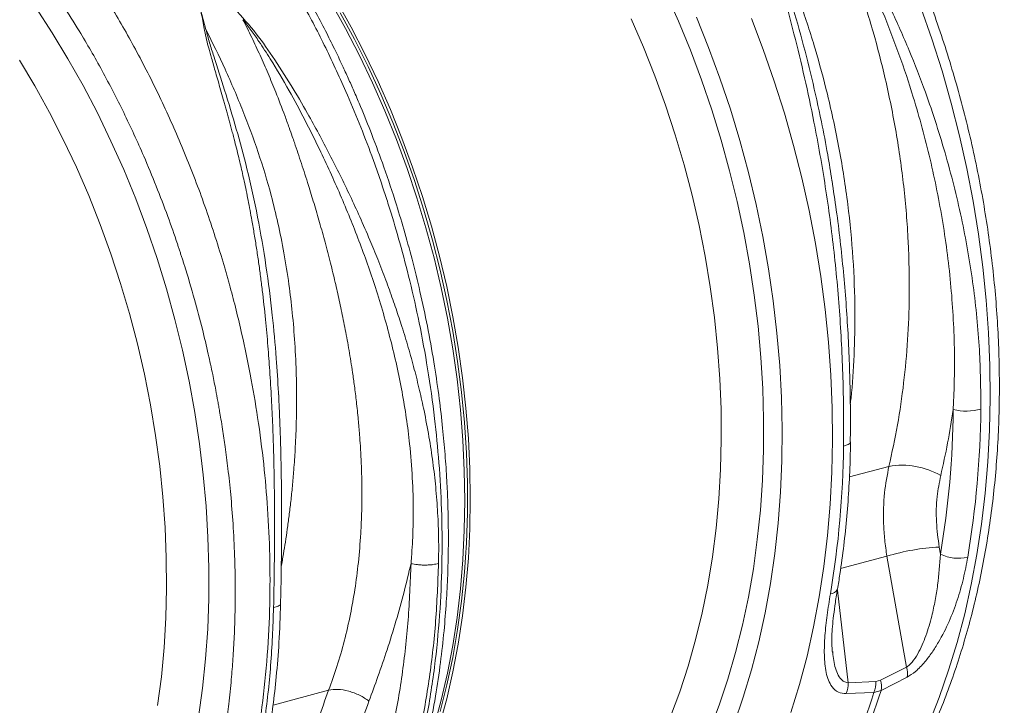
# Model space of a CAD drawing. Units: millimetres. Extents: x -1371 to 9811, y 3708 to 8083.
# Drawn here: x 7920 to 8171, y 4795 to 4970 of the extents above; entities that cross this region are included whole.
import ezdxf

# ---------------------------------------------------------------- set-up
doc = ezdxf.new("R2010")
doc.units = ezdxf.units.MM
doc.linetypes.add('SLD-Solid', pattern=[0])
doc.layers.add('ACO_DRAINAGE', color=7, linetype='SLD-Solid')

# ---------------------------------------------------------------- blocks, each defined once
blk = doc.blocks.new('ACO - 32915 32917 - ISO')
at = {"layer": 'ACO_DRAINAGE', "linetype": 'SLD-Solid', "lineweight": 0}
for p, q in [((1315.53, 582.58), (1312.43, 594.12)), ((1348.77, 589.92), (1352.51, 583.24)), ((1432.73, 592.06), (1435.98, 584.77)), ((1272.13, 588.22), (1276.33, 581.78)), ((1347.36, 589.54), (1351.09, 582.86)), ((1497.81, 588.25), (1500.61, 580.19)), ((1349.7, 586.88), (1353.37, 580.11)), ((1427.05, 578.14), (1423.91, 585.36)), ((1440.57, 585.75), (1443.68, 578.05)), ((1457.61, 577.48), (1454.59, 585.42)), ((1351.09, 582.86), (1354.64, 576)), ((1352.51, 583.24), (1356.05, 576.38)), ((1435.98, 584.77), (1439.03, 577.34)), ((1276.33, 581.78), (1280.35, 575.15)), ((1353.37, 580.11), (1356.84, 573.19)), ((1500.61, 580.19), (1503.18, 572.05)), ((1429.97, 570.79), (1427.05, 578.14)), ((1439.03, 577.34), (1441.86, 569.79)), ((1443.68, 578.05), (1446.57, 570.22)), ((1460.42, 569.43), (1457.61, 577.48)), ((1280.35, 575.15), (1284.19, 568.32)), ((1354.64, 576), (1357.99, 568.99)), ((1356.05, 576.38), (1359.4, 569.37)), ((1271.87, 568.24), (1267.95, 574.82)), ((1356.84, 573.19), (1360.12, 566.11)), ((1432.68, 563.32), (1429.97, 570.79)), ((1446.57, 570.22), (1449.23, 562.29)), ((1503.18, 572.05), (1505.52, 563.82)), ((1275.6, 561.48), (1271.87, 568.24)), ((1284.19, 568.32), (1287.85, 561.33)), ((1357.99, 568.99), (1361.14, 561.84)), ((1359.4, 569.37), (1362.55, 562.22)), ((1441.86, 569.79), (1444.48, 562.15)), ((1462.99, 561.28), (1460.42, 569.43)), ((1360.12, 566.11), (1363.19, 558.89)), ((1435.17, 555.76), (1432.68, 563.32)), ((1449.23, 562.29), (1451.66, 554.28)), ((1505.52, 563.82), (1507.62, 555.53)), ((1279.15, 554.56), (1275.6, 561.48)), ((1287.85, 561.33), (1291.3, 554.18)), ((1361.14, 561.84), (1364.08, 554.56)), ((1362.55, 562.22), (1365.5, 554.94)), ((1444.48, 562.15), (1446.87, 554.41)), ((1465.33, 553.05), (1462.99, 561.28)), ((1363.19, 558.89), (1366.05, 551.55)), ((1365.5, 554.94), (1368.22, 547.54)), ((1437.42, 548.12), (1435.17, 555.76)), ((1507.62, 555.53), (1509.47, 547.19)), ((1282.49, 547.48), (1279.15, 554.56)), ((1291.3, 554.18), (1294.56, 546.88)), ((1364.08, 554.56), (1366.81, 547.16)), ((1446.87, 554.41), (1449.03, 546.6)), ((1451.66, 554.28), (1453.85, 546.19)), ((1467.43, 544.76), (1465.33, 553.05)), ((1366.05, 551.55), (1368.69, 544.1)), ((1285.63, 540.25), (1282.49, 547.48)), ((1368.22, 547.54), (1370.73, 540.05)), ((1439.45, 540.4), (1437.42, 548.12)), ((1294.56, 546.88), (1297.61, 539.45)), ((1366.81, 547.16), (1369.32, 539.67)), ((1449.03, 546.6), (1450.96, 538.73)), ((1453.85, 546.19), (1455.79, 538.04)), ((1469.28, 536.43), (1467.43, 544.76)), ((1509.47, 547.19), (1511.08, 538.82)), ((1368.69, 544.1), (1371.1, 536.56)), ((1475.15, 543.86), (1475.11, 544.05)), ((1288.55, 532.9), (1285.63, 540.25)), ((1370.73, 540.05), (1373.02, 532.47)), ((1441.24, 532.64), (1439.45, 540.4)), ((1297.61, 539.45), (1300.44, 531.91)), ((1369.32, 539.67), (1371.6, 532.09)), ((1450.96, 538.73), (1452.65, 530.82)), ((1455.79, 538.04), (1457.5, 529.85)), ((1511.08, 538.82), (1512.45, 530.43)), ((1371.1, 536.56), (1373.29, 528.94)), ((1470.89, 528.05), (1469.28, 536.43)), ((1291.26, 525.43), (1288.55, 532.9)), ((1373.02, 532.47), (1375.08, 524.82)), ((1442.78, 524.83), (1441.24, 532.64)), ((1300.44, 531.91), (1303.06, 524.26)), ((1371.6, 532.09), (1373.66, 524.44)), ((1452.65, 530.82), (1454.1, 522.88)), ((1457.5, 529.85), (1458.95, 521.63)), ((1512.45, 530.43), (1513.56, 522.03)), ((1373.29, 528.94), (1375.25, 521.25)), ((1472.26, 519.66), (1470.89, 528.05)), ((1293.75, 517.87), (1291.26, 525.43)), ((1375.08, 524.82), (1376.9, 517.12)), ((1444.09, 517.01), (1442.78, 524.83)), ((1303.06, 524.26), (1305.44, 516.52)), ((1373.66, 524.44), (1375.49, 516.74)), ((1454.1, 522.88), (1455.31, 514.92)), ((1375.25, 521.25), (1376.97, 513.52)), ((1458.95, 521.63), (1460.15, 513.4)), ((1473.37, 511.26), (1472.26, 519.66)), ((1513.56, 522.03), (1514.41, 513.64)), ((1296, 510.23), (1293.75, 517.87)), ((1376.9, 517.12), (1378.49, 509.38)), ((1305.44, 516.52), (1307.61, 508.71)), ((1375.49, 516.74), (1377.07, 509)), ((1445.15, 509.18), (1444.09, 517.01)), ((1455.31, 514.92), (1456.27, 506.97)), ((1376.97, 513.52), (1378.45, 505.75)), ((1460.15, 513.4), (1461.1, 505.18)), ((1514.41, 513.64), (1515.02, 505.28)), ((1298.03, 502.51), (1296, 510.23)), ((1474.22, 502.88), (1473.37, 511.26)), ((1307.61, 508.71), (1309.53, 500.84)), ((1377.07, 509), (1378.42, 501.23)), ((1378.49, 509.38), (1379.84, 501.61)), ((1445.96, 501.36), (1445.15, 509.18)), ((1378.45, 505.75), (1379.69, 497.97)), ((1456.27, 506.97), (1456.99, 499.03)), ((1461.1, 505.18), (1461.79, 496.97)), ((1515.02, 505.28), (1515.36, 496.96)), ((1299.82, 494.75), (1298.03, 502.51)), ((1474.83, 494.52), (1474.22, 502.88)), ((1309.53, 500.84), (1311.23, 492.93)), ((1378.42, 501.23), (1379.53, 493.46)), ((1379.84, 501.61), (1380.95, 493.84)), ((1446.52, 493.57), (1445.96, 501.36)), ((1379.69, 497.97), (1380.69, 490.18)), ((1456.99, 499.03), (1457.46, 491.12)), ((1301.36, 486.95), (1299.82, 494.75)), ((1461.79, 496.97), (1462.23, 488.8)), ((1475.17, 486.2), (1474.83, 494.52)), ((1515.36, 496.96), (1515.45, 488.7)), ((1311.23, 492.93), (1312.68, 484.99)), ((1379.53, 493.46), (1380.39, 485.69)), ((1380.95, 493.84), (1381.81, 486.06)), ((1446.84, 485.81), (1446.52, 493.57)), ((1334.07, 488.82), (1334, 490.04)), ((1380.69, 490.18), (1381.44, 482.41)), ((1457.46, 491.12), (1457.69, 483.26)), ((1462.23, 488.8), (1462.41, 480.68)), ((1515.45, 488.7), (1515.29, 480.51)), ((1302.67, 479.12), (1301.36, 486.95)), ((1312.68, 484.99), (1313.89, 477.03)), ((1380.39, 485.69), (1381.01, 477.94)), ((1381.81, 486.06), (1382.43, 478.32)), ((1446.9, 478.11), (1446.84, 485.81)), ((1475.26, 477.93), (1475.17, 486.2)), ((1381.44, 482.41), (1381.93, 474.66)), ((1457.69, 483.26), (1457.66, 475.46)), ((1462.41, 480.68), (1462.33, 472.63)), ((1515.29, 480.51), (1514.87, 472.4)), ((1303.73, 471.29), (1302.67, 479.12)), ((1313.89, 477.03), (1314.85, 469.08)), ((1381.01, 477.94), (1381.38, 470.22)), ((1382.43, 478.32), (1382.8, 470.6)), ((1446.71, 470.48), (1446.9, 478.11)), ((1475.1, 469.74), (1475.26, 477.93)), ((1479.65, 477.09), (1479.28, 476.84)), ((1479.83, 477.36), (1479.65, 477.09)), ((1479.85, 477.48), (1479.83, 477.36)), ((1381.93, 474.66), (1382.18, 466.96)), ((1457.66, 475.46), (1457.38, 467.74)), ((1478.75, 476.62), (1478.06, 476.43)), ((1479.28, 476.84), (1478.75, 476.62)), ((1462.33, 472.63), (1461.99, 464.66)), ((1514.87, 472.4), (1514.19, 464.4)), ((1304.54, 463.47), (1303.73, 471.29)), ((1381.38, 470.22), (1381.51, 462.56)), ((1382.8, 470.6), (1382.92, 462.94)), ((1446.27, 462.94), (1446.71, 470.48)), ((1474.68, 461.64), (1475.1, 469.74)), ((1489.64, 471.25), (1479.55, 468.55)), ((1314.85, 469.08), (1315.57, 461.14)), ((1382.18, 466.96), (1382.18, 459.32)), ((1457.38, 467.74), (1456.86, 460.1)), ((1461.99, 464.66), (1461.39, 456.78)), ((1514.19, 464.4), (1513.26, 456.51)), ((1305.1, 455.68), (1304.54, 463.47)), ((1381.51, 462.56), (1381.38, 454.97)), ((1382.92, 462.94), (1382.8, 455.35)), ((1445.58, 455.5), (1446.27, 462.94)), ((1315.57, 461.14), (1316.04, 453.23)), ((1456.86, 460.1), (1456.08, 452.57)), ((1474, 453.63), (1474.68, 461.64)), ((1382.18, 459.32), (1381.93, 451.75)), ((1305.42, 447.92), (1305.1, 455.68)), ((1381.38, 454.97), (1381.01, 447.45)), ((1382.8, 455.35), (1382.43, 447.83)), ((1444.64, 448.18), (1445.58, 455.5)), ((1461.39, 456.78), (1460.54, 449.02)), ((1513.26, 456.51), (1512.07, 448.74)), ((1316.04, 453.23), (1316.26, 445.37)), ((1456.08, 452.57), (1455.07, 445.16)), ((1473.06, 445.74), (1474, 453.63)), ((1381.93, 451.75), (1381.44, 444.27)), ((1502.78, 448.86), (1502.46, 450.67)), ((1305.48, 440.22), (1305.42, 447.92)), ((1381.01, 447.45), (1380.39, 440.04)), ((1382.43, 447.83), (1381.81, 440.41)), ((1443.45, 440.99), (1444.64, 448.18)), ((1460.54, 449.02), (1459.43, 441.38)), ((1477.33, 445.18), (1489.13, 448.34)), ((1489.13, 448.34), (1494.14, 420.08)), ((1512.07, 448.74), (1510.63, 441.12)), ((1316.26, 445.37), (1316.24, 437.57)), ((1455.07, 445.16), (1453.8, 437.89)), ((1471.88, 437.98), (1473.06, 445.74)), ((1381.44, 444.27), (1380.69, 436.9)), ((1305.29, 432.6), (1305.48, 440.22)), ((1380.39, 440.04), (1379.53, 432.73)), ((1381.81, 440.41), (1380.95, 433.11)), ((1442.02, 433.94), (1443.45, 440.99)), ((1459.43, 441.38), (1458.08, 433.89)), ((1479.24, 416.09), (1476.55, 439.66)), ((1510.63, 441.12), (1508.95, 433.66)), ((1316.24, 437.57), (1315.96, 429.85)), ((1380.69, 436.9), (1379.69, 429.65)), ((1453.8, 437.89), (1452.3, 430.76)), ((1470.44, 430.36), (1471.88, 437.98)), ((1304.85, 425.06), (1305.29, 432.6)), ((1379.53, 432.73), (1378.42, 425.55)), ((1380.95, 433.11), (1379.84, 425.92)), ((1440.35, 427.05), (1442.02, 433.94)), ((1458.08, 433.89), (1456.47, 426.55)), ((1508.95, 433.66), (1507.02, 426.37)), ((1315.96, 429.85), (1315.44, 422.21)), ((1379.69, 429.65), (1378.45, 422.53)), ((1452.3, 430.76), (1450.55, 423.79)), ((1468.76, 422.89), (1470.44, 430.36)), ((1438.44, 420.33), (1440.35, 427.05)), ((1304.15, 417.62), (1304.85, 425.06)), ((1378.42, 425.55), (1377.07, 418.5)), ((1379.84, 425.92), (1378.49, 418.88)), ((1456.47, 426.55), (1454.61, 419.37)), ((1507.02, 426.37), (1504.85, 419.26)), ((1315.44, 422.21), (1314.66, 414.69)), ((1378.45, 422.53), (1376.97, 415.55)), ((1450.55, 423.79), (1448.57, 416.99)), ((1466.83, 415.6), (1468.76, 422.89)), ((1475.32, 423.78), (1475.3, 424.01)), ((1436.29, 413.8), (1438.44, 420.33)), ((1454.61, 419.37), (1452.51, 412.38)), ((1494.14, 420.08), (1487.53, 416.74)), ((1504.85, 419.26), (1502.44, 412.35)), ((1303.21, 410.29), (1304.15, 417.62)), ((1377.07, 418.5), (1375.49, 411.61)), ((1378.49, 418.88), (1376.9, 411.99)), ((1448.57, 416.99), (1446.36, 410.38)), ((1487.53, 416.74), (1486.3, 416.41)), ((1487.64, 414.11), (1494.27, 417.48)), ((1314.66, 414.69), (1313.64, 407.28)), ((1376.97, 415.55), (1375.25, 408.74)), ((1464.66, 408.49), (1466.83, 415.6)), ((1486.3, 416.41), (1479.24, 416.09)), ((1346.8, 414.17), (1332.63, 410.38)), ((1376.9, 411.99), (1375.08, 405.26)), ((1433.92, 407.47), (1436.29, 413.8)), ((1452.51, 412.38), (1450.17, 405.59)), ((1478.75, 413.33), (1485.79, 413.62)), ((1485.79, 413.62), (1487.64, 414.11)), ((1502.44, 412.35), (1499.8, 405.64)), ((1375.49, 411.61), (1373.66, 404.89)), ((1446.36, 410.38), (1443.92, 403.97))]:
    blk.add_line(p, q, dxfattribs=at)
for centre, radius, start, end in [((1267.12, 488.31), 238.94, 350.4969, 359.3776), ((1509.37, 500.22), 14.88, 257.1058, 284.4192), ((1268.67, 488.46), 244.42, 350.4969, 359.3776), ((1233.66, 479.08), 244.42, 350.4969, 359.3776), ((1493, 451.85), 19.69, 60.0442, 99.8288), ((1505.49, 394.03), 56.73, 93.0602, 106.7651), ((1507.29, 458.04), 10.22, 243.83, 283.8318), ((1474.71, 440.69), 1.96, 270.2856, 337.2558), ((1488.78, 418.52), 5.59, 349.2848, 16.1824), ((1482.17, 415.19), 5.57, 348.902, 16.1424), ((1472.63, 415.84), 6.61, 337.6468, 2.1321), ((1479.7, 416.15), 6.6, 337.4196, 2.2134), ((1317.85, 466.68), 176.13, 332.9701, 342.4663), ((1319.7, 467.18), 176.13, 332.9701, 342.4663)]:
    blk.add_arc(centre, radius, start, end, dxfattribs=at)
for points, knots in [([(1512.33, 357.99), (1513.5, 358.13), (1517.55, 358.61), (1524.34, 360.29), (1532.7, 363), (1539.98, 366.18), (1546.24, 369.5), (1550.12, 371.89), (1552.63, 373.55), (1553.79, 374.35), (1554.95, 375.17), (1556.1, 376), (1557.25, 376.86), (1558.39, 377.74), (1560.83, 379.66), (1564.67, 382.92), (1569.93, 387.98), (1575.45, 394.01), (1581.11, 401.13), (1586.45, 408.93), (1591.41, 417.33), (1595.95, 426.22), (1600.24, 436.12), (1604.19, 447.07), (1607.7, 459.11), (1610.59, 472.03), (1612.74, 485.4), (1614.09, 498.71), (1614.72, 511.64), (1614.72, 524.1), (1614.17, 536.02), (1613.14, 547.74), (1611.67, 559.18), (1609.78, 570.23), (1607.88, 579.37), (1606.11, 586.76), (1604.95, 591.18), (1604.2, 593.95), (1603.85, 595.18), (1603.51, 596.4), (1603.16, 597.59), (1602.82, 598.77), (1602.47, 599.92), (1600.81, 605.41), (1597.61, 615.06), (1592.38, 628.49), (1586.65, 641.27), (1580.5, 653.35), (1573.99, 664.7), (1567.17, 675.31), (1560.12, 685.16), (1552.87, 694.25), (1545.52, 702.62), (1540.45, 707.67), (1537.95, 710.16)], [0, 0, 0, 0, 0.0108024, 0.0372175, 0.0640754, 0.0913761, 0.109639, 0.128095, 0.132265, 0.1364448, 0.1406343, 0.1448335, 0.1490424, 0.1532611, 0.1574896, 0.1762684, 0.1971123, 0.2200213, 0.2449956, 0.2720351, 0.2961472, 0.3216938, 0.3486752, 0.3770914, 0.4069425, 0.4382285, 0.4694688, 0.4992852, 0.5276774, 0.5546453, 0.5801884, 0.6043067, 0.6296264, 0.6531583, 0.6749021, 0.6882741, 0.7008669, 0.7035868, 0.7062675, 0.7089089, 0.711511, 0.7140738, 0.7165974, 0.7190817, 0.7500994, 0.7804673, 0.8101853, 0.8392531, 0.8676706, 0.8954378, 0.9225544, 0.9490204, 0.9748356, 1, 1, 1, 1]), ([(1530.46, 703.17), (1533.63, 699.99), (1540.03, 693.56), (1549.14, 682.7), (1557.91, 670.89), (1565.49, 659.18), (1571.98, 647.88), (1577.49, 637.21), (1582.02, 627.36), (1585.71, 618.49), (1588.56, 611.04), (1590.4, 605.79), (1591.39, 602.83), (1591.69, 601.91), (1592, 600.98), (1592.3, 600.06), (1592.59, 599.13), (1593.69, 595.64), (1595.38, 589.95), (1597.37, 582.41), (1598.89, 576.03), (1600.01, 570.84), (1600.8, 566.84), (1601.31, 564.15), (1601.63, 562.35), (1601.89, 560.82), (1602.22, 558.86), (1602.7, 555.85), (1603.32, 551.66), (1604.03, 546.1), (1604.73, 539.55), (1605.32, 532.12), (1605.7, 524.44), (1605.86, 516.96), (1605.81, 510.11), (1605.6, 503.82), (1605.27, 498.08), (1604.81, 492.33), (1604.22, 486.74), (1603.53, 481.44), (1602.87, 477.11), (1602.21, 473.25), (1601.46, 469.28), (1600.49, 464.65), (1599.21, 459.27), (1597.59, 453.19), (1595.53, 446.48), (1592.98, 439.19), (1589.86, 431.42), (1586.69, 424.6), (1583.66, 418.81), (1581.58, 415.14), (1579.94, 412.43), (1578.79, 410.58), (1577.47, 408.55), (1575.95, 406.29), (1574.22, 403.83), (1571.67, 400.4), (1568.08, 395.96), (1564.69, 392.2), (1562.3, 389.75), (1561.2, 388.66), (1560.07, 387.56), (1558.89, 386.45), (1557.68, 385.34), (1556.44, 384.24), (1555.15, 383.13), (1552.2, 380.68), (1547.33, 377.01), (1540.21, 372.51), (1532.33, 368.48), (1523.69, 365.08), (1515.23, 362.74), (1507.66, 361.39), (1501.19, 360.72), (1494.98, 360.5), (1489.75, 360.59), (1486.59, 360.92), (1485.59, 361.03)], [0, 0, 0, 0, 0.030815, 0.062143, 0.093986, 0.126346, 0.150849, 0.175643, 0.200729, 0.217447, 0.234293, 0.249224, 0.251186, 0.253151, 0.255117, 0.257085, 0.259054, 0.261025, 0.279222, 0.294928, 0.308143, 0.318866, 0.327094, 0.332827, 0.335489, 0.338203, 0.342253, 0.347588, 0.356701, 0.368099, 0.381785, 0.397077, 0.414013, 0.429424, 0.443778, 0.457074, 0.469311, 0.480487, 0.494123, 0.505753, 0.515375, 0.522989, 0.531705, 0.542313, 0.554814, 0.56921, 0.585501, 0.603689, 0.623777, 0.645765, 0.65891, 0.672653, 0.677689, 0.683134, 0.689388, 0.696452, 0.704326, 0.713009, 0.730259, 0.750021, 0.754198, 0.758473, 0.762844, 0.767313, 0.771878, 0.776541, 0.781301, 0.786158, 0.808979, 0.833314, 0.859163, 0.886528, 0.915408, 0.936968, 0.954618, 0.972757, 0.991384, 1, 1, 1, 1]), ([(1496.11, 394.79), (1496.65, 395.84), (1498.2, 398.85), (1500.59, 403.98), (1503.23, 410.22), (1505.66, 416.66), (1507.87, 423.27), (1509.87, 430.04), (1511.65, 436.96), (1513.21, 444.03), (1514.54, 451.23), (1515.65, 458.54), (1516.54, 465.97), (1517.19, 473.49), (1517.62, 481.09), (1517.82, 488.76), (1517.79, 496.49), (1517.53, 504.28), (1517.05, 512.09), (1516.34, 519.93), (1515.4, 527.78), (1514.24, 535.64), (1512.86, 543.47), (1511.26, 551.29), (1509.44, 559.06), (1507.41, 566.79), (1505.17, 574.46), (1502.72, 582.06), (1500.07, 589.57), (1497.22, 596.99), (1494.17, 604.29), (1490.93, 611.48), (1487.51, 618.55), (1483.9, 625.47), (1480.12, 632.24), (1476.17, 638.84), (1472.06, 645.28), (1467.78, 651.53), (1463.35, 657.59), (1458.78, 663.45), (1454.07, 669.1), (1449.23, 674.52), (1444.88, 679.08), (1442.13, 681.78), (1441.07, 682.81)], [0, 0, 0, 0, 0.012987, 0.037233, 0.06149, 0.085765, 0.110052, 0.13435, 0.158654, 0.182963, 0.207273, 0.231583, 0.255891, 0.280196, 0.304499, 0.328798, 0.353093, 0.377385, 0.401673, 0.425957, 0.450239, 0.474519, 0.498796, 0.523072, 0.547347, 0.571622, 0.595897, 0.620173, 0.644451, 0.668731, 0.693013, 0.717299, 0.741589, 0.765883, 0.790182, 0.814486, 0.838795, 0.863109, 0.887429, 0.911753, 0.936082, 0.960415, 0.98475, 1, 1, 1, 1]), ([(1297.66, 645.78), (1300.16, 643.29), (1305.23, 638.24), (1312.6, 629.88), (1319.88, 620.8), (1326.97, 610.96), (1333.68, 600.6), (1339.97, 589.8), (1345.81, 578.62), (1350.66, 568.19), (1354.63, 558.73), (1357, 552.58), (1358.48, 548.5), (1359.16, 546.58), (1359.83, 544.66), (1360.49, 542.72), (1361.14, 540.77), (1361.77, 538.81), (1363.09, 534.63), (1365.09, 527.9), (1367.62, 518.23), (1370.02, 507.53), (1372.17, 495.82), (1373.84, 483.91), (1375.01, 471.94), (1375.67, 460.05), (1375.79, 447.63), (1375.29, 434.73), (1374.08, 421.46), (1372.08, 408.13), (1369.33, 395.25), (1365.96, 383.25), (1362.14, 372.33), (1357.97, 362.46), (1353.55, 353.61), (1348.81, 345.43), (1343.81, 337.96), (1338.61, 331.24), (1334.04, 326.06), (1330.17, 322.1), (1327.77, 319.84), (1326.25, 318.47), (1325.56, 317.86), (1324.88, 317.27), (1324.21, 316.7), (1323.54, 316.14), (1322.88, 315.59), (1319.78, 313.07), (1314.11, 308.94), (1305.69, 303.94), (1299.87, 301.42), (1297.02, 300.19)], [0, 0, 0, 0, 0.027022, 0.054744, 0.083164, 0.112283, 0.142101, 0.170561, 0.19963, 0.229308, 0.24923, 0.269417, 0.273986, 0.278568, 0.283163, 0.287772, 0.292394, 0.297029, 0.301678, 0.321918, 0.344362, 0.369011, 0.395865, 0.424922, 0.450822, 0.478251, 0.507211, 0.5377, 0.569719, 0.603266, 0.636862, 0.668917, 0.699432, 0.728406, 0.755839, 0.781731, 0.808901, 0.83414, 0.857446, 0.871771, 0.885254, 0.888165, 0.891034, 0.89386, 0.896644, 0.899386, 0.902085, 0.904742, 0.937334, 0.969381, 1, 1, 1, 1]), ([(1305.72, 304.2), (1305.85, 304.26), (1308.91, 305.67), (1314.41, 309.18), (1320.79, 313.69), (1325.31, 317.43), (1328.2, 319.99), (1330.65, 322.31), (1332.68, 324.33), (1334.32, 326.04), (1335.67, 327.5), (1336.98, 328.96), (1338.47, 330.68), (1340.29, 332.86), (1342.42, 335.54), (1345.31, 339.4), (1348.73, 344.39), (1352.46, 350.46), (1356.33, 357.5), (1360.22, 365.58), (1364, 374.77), (1367.29, 384.21), (1370.07, 393.79), (1372.31, 403.26), (1374.05, 412.4), (1375.33, 421.02), (1376.23, 429.06), (1376.82, 436.48), (1377.13, 442.6), (1377.27, 447.4), (1377.32, 450.89), (1377.33, 454.16), (1377.29, 457.8), (1377.18, 462.35), (1376.93, 467.95), (1376.51, 474.27), (1375.87, 481.23), (1374.99, 488.74), (1373.79, 497.04), (1372.24, 505.81), (1370.4, 514.57), (1368.4, 522.89), (1366.3, 530.63), (1363.85, 538.8), (1361.06, 547.18), (1357.97, 555.51), (1355.43, 561.83), (1353.46, 566.44), (1351.97, 569.8), (1350.36, 573.33), (1348.47, 577.3), (1346.19, 581.9), (1343.5, 587.06), (1340.3, 592.86), (1336.56, 599.24), (1332.22, 606.15), (1327.24, 613.52), (1321.57, 621.25), (1315.17, 629.24), (1308.01, 637.42), (1302.83, 642.59), (1300.15, 645.26)], [0, 0, 0, 0, 0.0014168, 0.0329807, 0.0635525, 0.0774761, 0.089925, 0.1006743, 0.1097244, 0.1170759, 0.1230171, 0.1283514, 0.1353584, 0.1440791, 0.1545128, 0.1666585, 0.1876764, 0.208548, 0.2292087, 0.2570411, 0.2844822, 0.3115319, 0.3381914, 0.3638332, 0.387667, 0.4096936, 0.4299154, 0.4483345, 0.4649053, 0.4750086, 0.48341, 0.4903375, 0.4988076, 0.5097599, 0.5231937, 0.539108, 0.5550675, 0.5729252, 0.5926806, 0.6142531, 0.6355047, 0.6554819, 0.6741856, 0.6916161, 0.7152747, 0.736097, 0.7540838, 0.7633558, 0.7716432, 0.7801178, 0.7909492, 0.8028838, 0.8168077, 0.8327221, 0.8506283, 0.8705272, 0.8924213, 0.9163131, 0.9422049, 0.9700993, 1, 1, 1, 1]), ([(1229.49, 282.21), (1230.66, 282.35), (1234.71, 282.84), (1241.49, 284.52), (1249.85, 287.22), (1257.14, 290.4), (1263.39, 293.72), (1267.28, 296.11), (1269.79, 297.77), (1270.95, 298.57), (1272.11, 299.39), (1273.26, 300.23), (1274.41, 301.08), (1275.55, 301.96), (1277.99, 303.88), (1281.83, 307.15), (1287.09, 312.2), (1292.6, 318.24), (1298.26, 325.35), (1303.61, 333.16), (1308.57, 341.56), (1313.1, 350.44), (1317.4, 360.34), (1321.35, 371.3), (1324.85, 383.33), (1327.75, 396.26), (1329.9, 409.63), (1331.25, 422.93), (1331.88, 435.86), (1331.87, 448.32), (1331.33, 460.24), (1330.3, 471.97), (1328.82, 483.4), (1326.94, 494.45), (1325.03, 503.59), (1323.27, 510.99), (1322.11, 515.41), (1321.35, 518.17), (1321.01, 519.41), (1320.66, 520.62), (1320.32, 521.82), (1319.97, 522.99), (1319.63, 524.15), (1317.97, 529.64), (1314.77, 539.28), (1309.54, 552.71), (1303.81, 565.49), (1297.66, 577.57), (1291.14, 588.92), (1284.33, 599.53), (1277.27, 609.39), (1270.03, 618.47), (1262.67, 626.84), (1257.61, 631.89), (1255.11, 634.38)], [0, 0, 0, 0, 0.010802, 0.037218, 0.064075, 0.091376, 0.109639, 0.128095, 0.132265, 0.136445, 0.140634, 0.144833, 0.149042, 0.153261, 0.15749, 0.176268, 0.197112, 0.220021, 0.244996, 0.272035, 0.296147, 0.321694, 0.348675, 0.377091, 0.406942, 0.438229, 0.469469, 0.499285, 0.527677, 0.554645, 0.580188, 0.604307, 0.629626, 0.653158, 0.674902, 0.688274, 0.700867, 0.703587, 0.706267, 0.708909, 0.711511, 0.714074, 0.716597, 0.719082, 0.750099, 0.780467, 0.810185, 0.839253, 0.867671, 0.895438, 0.922554, 0.94902, 0.974836, 1, 1, 1, 1]), ([(1247.62, 627.4), (1250.79, 624.21), (1257.19, 617.78), (1266.3, 606.92), (1275.07, 595.11), (1282.65, 583.4), (1289.14, 572.11), (1294.64, 561.44), (1299.18, 551.58), (1302.87, 542.71), (1305.72, 535.26), (1307.56, 530.01), (1308.55, 527.06), (1308.85, 526.13), (1309.15, 525.21), (1309.45, 524.28), (1309.75, 523.35), (1310.85, 519.86), (1312.54, 514.17), (1314.53, 506.63), (1316.05, 500.26), (1317.17, 495.06), (1317.96, 491.07), (1318.46, 488.37), (1318.78, 486.57), (1319.05, 485.04), (1319.38, 483.08), (1319.86, 480.08), (1320.48, 475.88), (1321.19, 470.33), (1321.88, 463.78), (1322.48, 456.34), (1322.86, 448.67), (1323.02, 441.18), (1322.97, 434.34), (1322.76, 428.04), (1322.43, 422.3), (1321.97, 416.55), (1321.38, 410.96), (1320.69, 405.67), (1320.02, 401.33), (1319.36, 397.47), (1318.62, 393.51), (1317.64, 388.87), (1316.37, 383.49), (1314.74, 377.42), (1312.69, 370.7), (1310.14, 363.41), (1307.01, 355.64), (1303.84, 348.82), (1300.82, 343.03), (1298.74, 339.37), (1297.1, 336.65), (1295.95, 334.81), (1294.63, 332.77), (1293.11, 330.51), (1291.37, 328.05), (1288.82, 324.62), (1285.24, 320.18), (1281.85, 316.43), (1279.46, 313.97), (1278.36, 312.88), (1277.22, 311.78), (1276.05, 310.67), (1274.84, 309.57), (1273.59, 308.46), (1272.31, 307.36), (1269.36, 304.9), (1264.49, 301.23), (1257.36, 296.73), (1249.49, 292.7), (1240.84, 289.3), (1232.39, 286.96), (1224.82, 285.62), (1218.35, 284.94), (1212.14, 284.71), (1205.7, 284.89), (1199.04, 285.57), (1194.33, 286.23), (1191.85, 286.82), (1191.65, 286.86)], [0, 0, 0, 0, 0.029867, 0.060231, 0.091093, 0.122457, 0.146206, 0.170237, 0.19455, 0.210754, 0.227081, 0.241552, 0.243455, 0.245358, 0.247264, 0.249171, 0.25108, 0.252991, 0.270627, 0.28585, 0.298658, 0.309051, 0.317026, 0.322582, 0.325162, 0.327793, 0.331718, 0.336889, 0.345721, 0.356769, 0.370033, 0.384854, 0.401269, 0.416206, 0.430118, 0.443005, 0.454865, 0.465697, 0.478914, 0.490185, 0.499511, 0.50689, 0.515338, 0.52562, 0.537736, 0.551689, 0.567478, 0.585107, 0.604576, 0.625887, 0.638628, 0.651948, 0.656829, 0.662107, 0.668168, 0.675014, 0.682646, 0.691062, 0.707781, 0.726934, 0.730983, 0.735126, 0.739363, 0.743694, 0.748119, 0.752638, 0.757252, 0.761959, 0.784077, 0.807663, 0.832717, 0.85924, 0.887231, 0.908127, 0.925233, 0.942814, 0.960868, 0.979396, 0.998396, 1, 1, 1, 1]), ([(1473.06, 615.94), (1474.66, 612.32), (1477.87, 605.06), (1482.04, 593.71), (1485.71, 582.03), (1488.93, 569.57), (1491.59, 556.41), (1493.55, 542.54), (1494.69, 528.53), (1494.95, 515.45), (1494.49, 503.42), (1493.48, 492.47), (1491.93, 481.68), (1490.41, 474.74), (1489.64, 471.25)], [0, 0, 0, 0, 0.079098, 0.158606, 0.239391, 0.320612, 0.412047, 0.504117, 0.59819, 0.692955, 0.76879, 0.845546, 0.922302, 1, 1, 1, 1]), ([(1473.06, 615.94), (1474, 614.61), (1475.88, 611.97), (1479.23, 605.8), (1483.48, 597.62), (1488.1, 587.13), (1492.27, 576.38), (1495.58, 566.46), (1498.17, 557.49), (1500.18, 549.53), (1501.93, 541.51), (1503.41, 533.38), (1504.6, 525.18), (1505.51, 516.9), (1506.1, 508.62), (1506.49, 498.17), (1506.22, 490.58), (1506.05, 485.72)], [0, 0, 0, 0, 0.035115, 0.070391, 0.15282, 0.235568, 0.319235, 0.40321, 0.462733, 0.522366, 0.582335, 0.642416, 0.703801, 0.765307, 0.827183, 0.889185, 1, 1, 1, 1]), ([(1513.07, 485.81), (1513.03, 490.86), (1512.97, 498.6), (1512.11, 509.1), (1511.17, 517.24), (1509.92, 525.41), (1508.36, 533.63), (1506.48, 541.88), (1504.28, 550.17), (1501.78, 558.42), (1498.68, 567.49), (1494.87, 577.32), (1490.2, 587.86), (1484.98, 598.21), (1480.31, 606.36), (1476.82, 611.66), (1474.9, 614.35), (1473.81, 615.59), (1473.26, 616.21)], [0, 0, 0, 0, 0.112343, 0.172117, 0.231891, 0.292088, 0.352286, 0.413806, 0.475327, 0.537298, 0.59927, 0.681118, 0.763226, 0.846147, 0.929368, 0.964523, 0.982197, 1, 1, 1, 1]), ([(1457.46, 611.98), (1457.55, 611.25), (1457.73, 609.79), (1458.47, 606.79), (1460.04, 601.02), (1462.55, 592.37), (1465.48, 581.47), (1468.18, 570.34), (1470.94, 557.36), (1473.06, 545.27), (1474.65, 534.18), (1475.68, 525.76), (1476.53, 517.27), (1477.21, 508.72), (1477.69, 500.18), (1478.09, 489.35), (1478.07, 481.5), (1478.06, 476.43)], [0, 0, 0, 0, 0.017351, 0.034959, 0.070635, 0.15243, 0.234546, 0.317508, 0.400741, 0.520288, 0.580486, 0.640685, 0.702197, 0.763709, 0.825682, 0.887654, 1, 1, 1, 1]), ([(1475.11, 544.05), (1474.76, 546.26), (1473.97, 551.29), (1472.28, 560.03), (1470.03, 570.23), (1467.19, 581.27), (1464.01, 592.21), (1461.18, 600.91), (1459.33, 606.69), (1458.37, 609.65), (1458.04, 611.13), (1457.87, 611.87)], [0, 0, 0, 0, 0.094713, 0.215367, 0.375816, 0.536837, 0.699627, 0.863037, 0.931353, 0.965716, 1, 1, 1, 1]), ([(1479.78, 487.12), (1479.85, 487.63), (1480.37, 491.68), (1480.81, 499.6), (1481.08, 511.48), (1480.59, 524.32), (1479.27, 538.09), (1477.11, 552.07), (1474.25, 565.35), (1470.89, 577.77), (1467.15, 589.32), (1462.87, 600.76), (1459.54, 608.16), (1457.87, 611.87)], [0, 0, 0, 0, 0.012701, 0.102325, 0.192829, 0.299335, 0.406581, 0.516159, 0.626544, 0.718679, 0.811292, 0.905392, 1, 1, 1, 1]), ([(1374.82, 446.52), (1374.85, 448.64), (1374.89, 452.91), (1374.63, 459.4), (1374.14, 465.88), (1373.39, 472.35), (1372.4, 478.85), (1371.25, 484.96), (1369.98, 490.69), (1368.65, 496.06), (1367.14, 501.49), (1365.81, 505.86), (1364.75, 509.13), (1363.98, 511.43), (1363.16, 513.8), (1362.29, 516.25), (1361.36, 518.77), (1360.36, 521.38), (1359.03, 524.78), (1357.17, 529.29), (1354.83, 534.68), (1352.3, 540.18), (1349.74, 545.49), (1347.07, 550.77), (1344.3, 556.03), (1341.06, 561.92), (1337.19, 568.54), (1332.64, 575.59), (1327.76, 582.55), (1322.03, 588.76), (1318.2, 593.03), (1316.28, 595.18)], [0, 0, 0, 0, 0.0400134, 0.0808361, 0.1224911, 0.162238, 0.2032435, 0.2455236, 0.278228, 0.3124588, 0.3482222, 0.3824941, 0.3967912, 0.4116265, 0.4270003, 0.4429132, 0.4593655, 0.4763576, 0.4938902, 0.5262408, 0.5652809, 0.6010087, 0.6363278, 0.6722366, 0.7082292, 0.7439726, 0.7940269, 0.84707, 0.8961254, 0.9477661, 1, 1, 1, 1]), ([(1312.43, 594.12), (1312.57, 593.47), (1312.85, 592.15), (1313.47, 590.2), (1313.98, 588.25), (1314.43, 586.31), (1314.84, 584.32), (1315.18, 582.21), (1315.65, 580.05), (1316.27, 577.71), (1316.87, 575.57), (1317.66, 572.8), (1318.66, 569.34), (1319.6, 566.06), (1320.26, 563.72), (1320.59, 562.54), (1320.93, 561.32), (1321.27, 560.06), (1321.62, 558.77), (1321.98, 557.44), (1322.34, 556.06), (1322.79, 554.36), (1323.31, 552.32), (1323.86, 550.06), (1324.38, 547.91), (1324.83, 545.92), (1325.48, 542.99), (1326.3, 539.01), (1327.15, 534.48), (1327.85, 530.41), (1328.42, 526.84), (1328.95, 523.26), (1329.44, 519.68), (1330.04, 514.83), (1330.7, 508.9), (1331.32, 502.07), (1331.82, 495.31), (1332.23, 488.57), (1332.54, 481.74), (1332.81, 473.84), (1332.98, 464.93), (1333.03, 454.83), (1332.96, 444.95), (1332.83, 438.44), (1332.77, 435.23)], [0, 0, 0, 0, 0.013826, 0.028053, 0.040943, 0.054636, 0.068415, 0.082221, 0.098385, 0.112462, 0.129792, 0.141603, 0.168068, 0.198878, 0.206392, 0.214125, 0.222077, 0.230248, 0.238638, 0.247247, 0.256075, 0.265289, 0.280057, 0.295432, 0.308527, 0.321183, 0.333331, 0.364158, 0.396176, 0.418186, 0.440192, 0.462404, 0.484411, 0.506153, 0.551445, 0.592953, 0.630684, 0.674122, 0.715391, 0.754502, 0.817448, 0.877523, 0.939601, 1, 1, 1, 1]), ([(1324.96, 585.11), (1325.7, 583.61), (1327.2, 580.62), (1329.32, 576.03), (1331.37, 571.38), (1333.49, 566.26), (1335.26, 561.65), (1336.64, 557.86), (1337.45, 555.57), (1338.19, 553.42), (1338.97, 551.13), (1339.86, 548.43), (1340.76, 545.68), (1341.84, 542.28), (1343.1, 538.19), (1344.52, 533.35), (1345.93, 528.29), (1347.26, 523.2), (1348.27, 519.03), (1349, 515.85), (1349.53, 513.5), (1350.04, 511.09), (1350.55, 508.6), (1351.05, 506.05), (1351.54, 503.43), (1352.01, 500.74), (1352.47, 497.98), (1352.93, 494.97), (1353.41, 491.53), (1353.91, 487.53), (1354.35, 483.39), (1354.67, 479.64), (1354.91, 476.23), (1355.09, 472.94), (1355.22, 469.49), (1355.28, 466.15), (1355.28, 462.96), (1355.23, 459.91), (1355.13, 456.99), (1354.91, 452.59), (1354.44, 446.86), (1353.55, 440), (1352.37, 433.32), (1350.86, 426.77), (1349.01, 420.3), (1347.53, 416.19), (1346.8, 414.17)], [0, 0, 0, 0, 0.027623, 0.055307, 0.083051, 0.110856, 0.145733, 0.16328, 0.176314, 0.185124, 0.200125, 0.215425, 0.231026, 0.246927, 0.272923, 0.300088, 0.328424, 0.357932, 0.385455, 0.398167, 0.411269, 0.424759, 0.43864, 0.452909, 0.467568, 0.482617, 0.498055, 0.514066, 0.533393, 0.556035, 0.581802, 0.603851, 0.62001, 0.640286, 0.660319, 0.679627, 0.698209, 0.716067, 0.7332, 0.749608, 0.79408, 0.835803, 0.874784, 0.917998, 0.959732, 1, 1, 1, 1]), ([(1324.96, 585.11), (1325.67, 584.2), (1327.09, 582.4), (1329.39, 579.06), (1332.68, 573.99), (1336.61, 567.34), (1340.75, 559.62), (1345.13, 550.78), (1349.84, 540.5), (1354.62, 528.76), (1358.97, 516.44), (1362.71, 503.58), (1365.67, 490.26), (1367.39, 478.48), (1368.21, 468.31), (1368.44, 460.08), (1368.28, 453.66), (1368.04, 449.63), (1367.9, 447.7), (1367.83, 446.85), (1367.8, 446.48)], [0, 0, 0, 0, 0.022961, 0.045616, 0.080983, 0.143801, 0.199697, 0.255618, 0.340353, 0.424878, 0.509037, 0.602649, 0.695425, 0.78724, 0.847307, 0.906965, 0.959162, 0.982048, 0.992104, 1, 1, 1, 1]), ([(1334, 490.04), (1333.83, 492.95), (1333.46, 499.55), (1332.44, 510.35), (1330.91, 522.39), (1328.78, 534.85), (1326.23, 546.49), (1323.3, 557.27), (1320.39, 566.83), (1318.06, 574.1), (1316.42, 579.21), (1315.82, 581.45), (1315.53, 582.58)], [0, 0, 0, 0, 0.090787, 0.205678, 0.336989, 0.468891, 0.601123, 0.712157, 0.823281, 0.921603, 0.960526, 1, 1, 1, 1]), ([(1334.72, 445.69), (1334.91, 446.77), (1335.28, 448.84), (1335.79, 452.02), (1336.27, 455.26), (1336.73, 458.71), (1337.17, 462.37), (1337.57, 466.24), (1337.88, 469.81), (1338.11, 472.9), (1338.28, 475.7), (1338.44, 478.92), (1338.57, 482.47), (1338.63, 485.97), (1338.64, 489.06), (1338.62, 491.8), (1338.52, 496.29), (1338.24, 502.47), (1337.59, 510.24), (1336.68, 517.92), (1335.47, 525.54), (1333.94, 533.13), (1331.86, 541.69), (1328.97, 551.28), (1324.96, 561.99), (1320.53, 572.47), (1317.18, 579.23), (1315.53, 582.58)], [0, 0, 0, 0, 0.0243394, 0.0469801, 0.0709933, 0.0963794, 0.1231386, 0.151271, 0.1807769, 0.2003116, 0.2179941, 0.2409669, 0.2692299, 0.2937263, 0.3155686, 0.3348784, 0.3516558, 0.4107494, 0.4655223, 0.5159767, 0.5734031, 0.6276047, 0.6785904, 0.7588019, 0.8381284, 0.9199192, 1, 1, 1, 1]), ([(1479.78, 477.48), (1479.8, 478.97), (1479.85, 482.97), (1479.78, 489.59), (1479.58, 497.31), (1479.23, 505.1), (1478.72, 512.95), (1478.06, 520.83), (1477.24, 528.71), (1476.28, 536.46), (1475.5, 541.56), (1475.13, 544.05)], [0, 0, 0, 0, 0.068707, 0.184942, 0.301657, 0.418752, 0.536113, 0.653619, 0.771119, 0.888459, 1, 1, 1, 1]), ([(1514.41, 358.18), (1516.26, 358.49), (1520.1, 359.14), (1525.47, 360.43), (1531.14, 362.08), (1536.69, 364.12), (1542.04, 366.45), (1546.86, 368.89), (1551.21, 371.39), (1554.54, 373.52), (1556.94, 375.16), (1558.7, 376.43), (1560.47, 377.75), (1562.5, 379.34), (1564.92, 381.33), (1567.7, 383.76), (1571.02, 386.88), (1574.54, 390.48), (1577.94, 394.29), (1580.76, 397.71), (1583.45, 401.17), (1586.31, 405.11), (1589.57, 410.02), (1593.11, 415.87), (1596.69, 422.5), (1600.09, 429.62), (1603.16, 436.92), (1605.63, 443.6), (1607.58, 449.52), (1609.04, 454.41), (1610.22, 458.78), (1611.13, 462.43), (1611.73, 465), (1612.15, 466.88), (1612.5, 468.49), (1613.02, 471.05), (1613.74, 474.79), (1614.61, 479.94), (1615.52, 486.24), (1616.37, 493.74), (1617.08, 502.45), (1617.29, 508.74), (1617.4, 512.07)], [0, 0, 0, 0, 0.029115, 0.060649, 0.094854, 0.131822, 0.162806, 0.195267, 0.224363, 0.248136, 0.262085, 0.273219, 0.28449, 0.298724, 0.315922, 0.336082, 0.359114, 0.389767, 0.416655, 0.43978, 0.459149, 0.484454, 0.51424, 0.548503, 0.586721, 0.624983, 0.662482, 0.699219, 0.724483, 0.748475, 0.768932, 0.785748, 0.798925, 0.804149, 0.811409, 0.82078, 0.838793, 0.861552, 0.889055, 0.9213, 0.958283, 1, 1, 1, 1]), ([(1615.61, 511.01), (1615.42, 506.08), (1615.04, 496.23), (1613.4, 481.87), (1610.99, 467.92), (1607.74, 454.5), (1603.7, 441.67), (1598.89, 429.52), (1593.33, 418.1), (1587.06, 407.5), (1580.12, 397.78), (1572.54, 388.98), (1564.37, 381.17), (1555.66, 374.4), (1546.47, 368.7), (1536.84, 364.07), (1526.81, 360.69), (1519.48, 358.8), (1515.44, 358.38), (1514.93, 358.33)], [0, 0, 0, 0, 0.061942, 0.123885, 0.185827, 0.247769, 0.309712, 0.371654, 0.433596, 0.495539, 0.557481, 0.619423, 0.681366, 0.743308, 0.80525, 0.867193, 0.929135, 0.991077, 1, 1, 1, 1]), ([(1334.55, 436.29), (1334.6, 438.57), (1334.69, 442.77), (1334.76, 448.6), (1334.8, 453.41), (1334.81, 456.9), (1334.8, 459.27), (1334.8, 460.7), (1334.79, 461.98), (1334.78, 463.4), (1334.77, 465.57), (1334.73, 468.58), (1334.66, 472.41), (1334.56, 476.64), (1334.42, 481.02), (1334.25, 485.43), (1334.11, 488.38), (1334.03, 489.86)], [0, 0, 0, 0, 0.1303297, 0.2406358, 0.3309261, 0.4011515, 0.4367839, 0.4634466, 0.4812853, 0.5081268, 0.5430768, 0.6023359, 0.6760818, 0.7562052, 0.8368949, 0.9181537, 1, 1, 1, 1]), ([(1502.83, 468.91), (1503.45, 471.66), (1504.7, 477.16), (1505.6, 482.86), (1506.05, 485.72)], [0, 0, 0, 0, 0.499301, 1, 1, 1, 1]), ([(1476.52, 439.94), (1476.73, 441.21), (1477.34, 444.9), (1478.17, 451.09), (1478.94, 458.54), (1479.49, 466.08), (1479.76, 472.4), (1479.83, 476.22), (1479.85, 477.48)], [0, 0, 0, 0, 0.105349, 0.304586, 0.503813, 0.703027, 0.902227, 1, 1, 1, 1]), ([(1489.64, 471.25), (1489.21, 469.02), (1488.3, 464.33), (1488.16, 457.93), (1488.51, 452.5), (1488.92, 449.73), (1489.13, 448.34)], [0, 0, 0, 0, 0.308523, 0.649183, 0.823952, 1, 1, 1, 1]), ([(1502.46, 450.67), (1502.17, 452.81), (1501.59, 457.16), (1501.75, 463.34), (1502.49, 467.13), (1502.83, 468.91)], [0, 0, 0, 0, 0.340738, 0.691445, 1, 1, 1, 1]), ([(1502.78, 448.86), (1502.59, 446.26), (1502.29, 442.33), (1501.45, 437.06), (1500.52, 432.73), (1499.41, 428.93), (1498.15, 425.72), (1497.02, 423.4), (1495.76, 421.49), (1494.72, 420.45), (1494.24, 420.15), (1494.14, 420.08)], [0, 0, 0, 0, 0.260298, 0.391568, 0.523379, 0.690145, 0.76851, 0.848152, 0.932662, 0.985236, 1, 1, 1, 1]), ([(1494.27, 417.48), (1494.98, 417.93), (1496.53, 418.9), (1498.72, 421.24), (1500.66, 423.79), (1502.82, 427.23), (1505.06, 431.7), (1507.13, 437.16), (1508.7, 442.64), (1509.39, 446.29), (1509.73, 448.11)], [0, 0, 0, 0, 0.083416, 0.179622, 0.261728, 0.344025, 0.507757, 0.671454, 0.835825, 1, 1, 1, 1]), ([(1367.8, 446.48), (1367.61, 441.66), (1367.24, 432.03), (1365.64, 417.99), (1363.28, 404.36), (1360.11, 391.24), (1356.16, 378.69), (1351.46, 366.81), (1346.03, 355.65), (1339.9, 345.29), (1333.11, 335.78), (1325.7, 327.18), (1317.71, 319.55), (1309.2, 312.92), (1300.21, 307.34), (1290.79, 302.86), (1281.12, 299.43), (1274.45, 298.1), (1271.17, 297.44)], [0, 0, 0, 0, 0.0626154, 0.1252309, 0.1878463, 0.2504617, 0.3130772, 0.3756926, 0.438308, 0.5009234, 0.5635388, 0.6261543, 0.6887697, 0.7513851, 0.8140005, 0.8766158, 0.9392312, 1, 1, 1, 1]), ([(1295.2, 299.5), (1295.46, 299.59), (1299.06, 300.82), (1305.66, 304.26), (1314.89, 309.87), (1323.59, 316.68), (1331.76, 324.48), (1339.34, 333.27), (1346.28, 343), (1352.55, 353.6), (1358.11, 365.02), (1362.92, 377.18), (1366.96, 390.01), (1370.2, 403.43), (1372.61, 417.38), (1374.25, 431.74), (1374.63, 441.59), (1374.82, 446.52)], [0, 0, 0, 0, 0.005603, 0.076631, 0.147659, 0.218688, 0.289716, 0.360745, 0.431773, 0.502801, 0.57383, 0.644858, 0.715886, 0.786915, 0.857943, 0.928972, 1, 1, 1, 1]), ([(1357.08, 411.42), (1357.85, 413.49), (1359.46, 417.78), (1361.76, 424.58), (1363.99, 431.77), (1366.04, 439.1), (1367.22, 444.06), (1367.8, 446.48)], [0, 0, 0, 0, 0.185874, 0.383567, 0.593482, 0.801331, 1, 1, 1, 1]), ([(1367.8, 446.48), (1368.32, 446.37), (1369.13, 446.2), (1370.42, 446.09), (1371.44, 446.07), (1372.45, 446.11), (1373.67, 446.22), (1374.37, 446.4), (1374.82, 446.52)], [0, 0, 0, 0, 0.239514, 0.368397, 0.5, 0.631602, 0.760486, 1, 1, 1, 1]), ([(1475.24, 423.77), (1475.19, 424.3), (1475.07, 425.43), (1475.06, 427.45), (1475.18, 429.81), (1475.45, 432.57), (1475.87, 435.8), (1476.22, 438.3), (1476.48, 439.76), (1476.51, 439.94)], [0, 0, 0, 0, 0.121956, 0.257557, 0.406028, 0.570999, 0.756319, 0.969128, 1, 1, 1, 1]), ([(1474.72, 438.73), (1474.43, 436.92), (1473.84, 433.3), (1473.26, 428.08), (1473.08, 423.13), (1473.4, 419.34), (1474.15, 416.69), (1475.11, 414.91), (1476.54, 413.54), (1478.05, 413.39), (1478.75, 413.33)], [0, 0, 0, 0, 0.164175, 0.328546, 0.492243, 0.655975, 0.738272, 0.820378, 0.916584, 1, 1, 1, 1]), ([(1231.57, 282.41), (1233.42, 282.72), (1237.26, 283.36), (1242.63, 284.66), (1248.3, 286.31), (1253.85, 288.34), (1259.19, 290.67), (1264.02, 293.11), (1268.36, 295.61), (1271.7, 297.74), (1274.1, 299.39), (1275.86, 300.66), (1277.63, 301.97), (1279.66, 303.56), (1282.08, 305.55), (1284.86, 307.99), (1288.18, 311.11), (1291.69, 314.71), (1295.09, 318.51), (1297.92, 321.93), (1300.61, 325.4), (1303.46, 329.34), (1306.73, 334.24), (1310.27, 340.1), (1313.84, 346.72), (1317.24, 353.84), (1320.32, 361.14), (1322.78, 367.82), (1324.73, 373.74), (1326.19, 378.64), (1327.38, 383.01), (1328.29, 386.65), (1328.89, 389.22), (1329.31, 391.11), (1329.65, 392.71), (1330.18, 395.28), (1330.9, 399.01), (1331.77, 404.16), (1332.68, 410.47), (1333.52, 417.96), (1334.23, 426.67), (1334.44, 432.96), (1334.55, 436.29)], [0, 0, 0, 0, 0.029115, 0.060649, 0.094854, 0.131822, 0.162806, 0.195267, 0.224363, 0.248136, 0.262085, 0.273219, 0.28449, 0.298724, 0.315922, 0.336082, 0.359114, 0.389767, 0.416655, 0.43978, 0.459149, 0.484454, 0.51424, 0.548503, 0.586721, 0.624983, 0.662482, 0.699219, 0.724483, 0.748475, 0.768932, 0.785748, 0.798925, 0.804149, 0.811409, 0.82078, 0.838793, 0.861552, 0.889055, 0.9213, 0.958283, 1, 1, 1, 1]), ([(1332.77, 435.23), (1332.58, 430.31), (1332.19, 420.45), (1330.55, 406.09), (1328.14, 392.15), (1324.9, 378.72), (1320.86, 365.9), (1316.05, 353.74), (1310.49, 342.33), (1304.22, 331.73), (1297.28, 322), (1289.7, 313.21), (1281.53, 305.4), (1272.82, 298.62), (1263.62, 292.92), (1254, 288.29), (1243.97, 284.91), (1236.64, 283.02), (1232.6, 282.61), (1232.09, 282.55)], [0, 0, 0, 0, 0.061942, 0.123885, 0.185827, 0.247769, 0.309712, 0.371654, 0.433596, 0.495539, 0.557481, 0.619423, 0.681366, 0.743308, 0.80525, 0.867193, 0.929135, 0.991077, 1, 1, 1, 1]), ([(1332.77, 435.23), (1333.21, 435.35), (1333.88, 435.54), (1334.36, 435.88), (1334.55, 436.11), (1334.53, 436.25), (1334.53, 436.29)], [0, 0, 0, 0, 0.432776, 0.665654, 0.903445, 1, 1, 1, 1]), ([(1479.24, 416.09), (1478.85, 416.16), (1478.35, 416.25), (1477.47, 416.87), (1476.68, 417.94), (1475.99, 419.78), (1475.51, 421.69), (1475.38, 423.1), (1475.32, 423.78)], [0, 0, 0, 0, 0.139375, 0.174857, 0.394497, 0.597631, 0.805162, 1, 1, 1, 1]), ([(1346.8, 414.17), (1345.89, 411.7), (1344.08, 406.76), (1342.61, 401.6), (1341.87, 399.02)], [0, 0, 0, 0, 0.4994567, 1, 1, 1, 1]), ([(1352.35, 396.93), (1353.06, 399.39), (1354.47, 404.32), (1356.21, 409.05), (1357.08, 411.42)], [0, 0, 0, 0, 0.499447, 1, 1, 1, 1])]:
    blk.add_open_spline(points, degree=3, knots=knots, dxfattribs=at)
blk.add_open_spline([(1346.8, 414.17), (1347.56, 414.29), (1349.08, 414.51), (1351.93, 414.02), (1354.78, 412.98), (1356.31, 411.94), (1357.08, 411.42)], degree=3, dxfattribs=at)

msp = doc.modelspace()

# ---------------------------------------------------------------- block references
at = {"layer": 'ACO_DRAINAGE'}
msp.add_blockref('ACO - 32915 32917 - ISO', (6651.6077, 4384.8808), dxfattribs=at)

doc.saveas('drawing.dxf')
